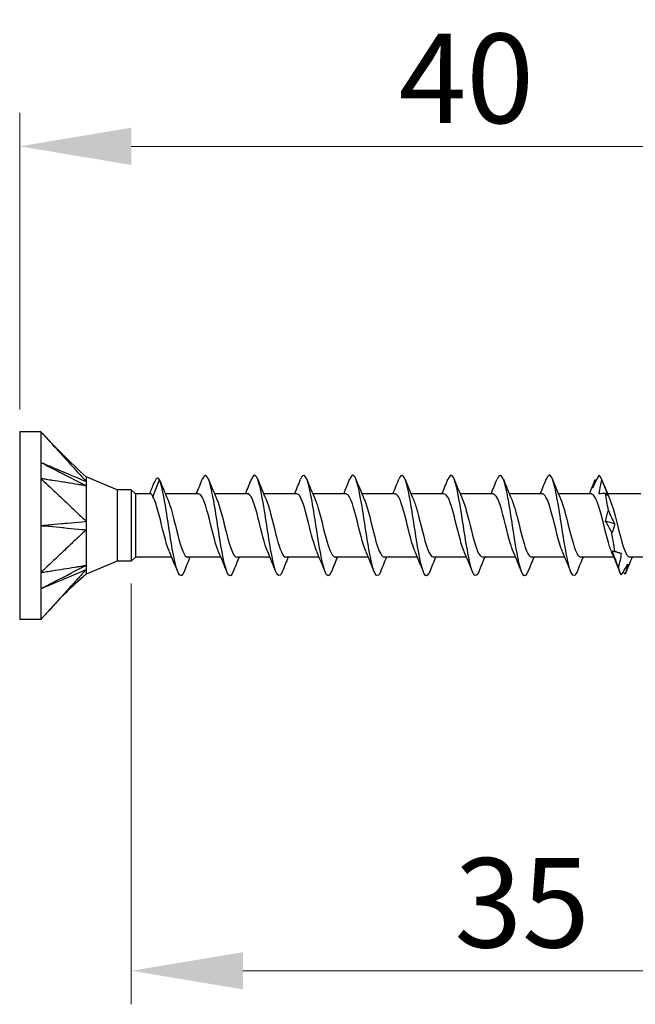
# Model space of a CAD drawing. Units: millimetres. Extents: x 1852 to 2170, y 1270 to 1633.
# Drawn here: x 1980 to 2008, y 1479 to 1523 of the extents above; entities that cross this region are included whole.
import ezdxf

# ---------------------------------------------------------------- set-up
doc = ezdxf.new("R2010")
doc.units = ezdxf.units.MM
doc.layers.add('Dimensions', color=1, linetype='Continuous', lineweight=20)
doc.layers.add('Part', color=7, linetype='Continuous', lineweight=25)
doc.styles.add('EU_style', font='arial.ttf')
doc.dimstyles.new('Dim_2D', dxfattribs={"dimtxt": 4, "dimasz": 5, "dimexe": 1.5, "dimexo": 1, "dimgap": 1, "dimtad": 1, "dimdec": 1, "dimdsep": 46, "dimtxsty": 'EU_style', "dimcen": 2.5, "dimclrd": 256, "dimclre": 256, "dimclrt": 256, "dimadec": 0, "dimazin": 0, "dimtfac": 1, "dimtdec": 1, "dimtmove": 0, "dimatfit": 3, "dimfxl": 0, "dimtolj": 1, "dimtzin": 0, "dimlwd": -1, "dimlwe": -1, "dimarcsym": 0})

# ---------------------------------------------------------------- blocks, each defined once
blk = doc.blocks.new('*D1')
at = {"layer": 'Defpoints', "color": 0}
for p in [(2019.999, 1516.969), (1979.999, 1504.2), (2019.999, 1500)]:
    blk.add_point(p, dxfattribs=at)
at = {"layer": 'Dimensions'}
for p, q in [((1979.999, 1505.2), (1979.999, 1518.469)), ((2019.999, 1501), (2019.999, 1518.469)), ((1984.999, 1516.969), (2014.999, 1516.969))]:
    blk.add_line(p, q, dxfattribs=at)
for points in [[(1984.999, 1517.802), (1984.999, 1516.136), (1979.999, 1516.969)], [(2014.999, 1517.802), (2014.999, 1516.136), (2019.999, 1516.969)]]:
    blk.add_solid(points, dxfattribs=at)
at = {"layer": 'Dimensions', "insert": (1999.999, 1520.011), "char_height": 4, "attachment_point": 5, "style": 'EU_style'}
blk.add_mtext('\\A1;40', dxfattribs=at)
blk = doc.blocks.new('*D2')
at = {"layer": 'Defpoints', "color": 0}
for p in [(2019.999, 1500), (1984.999, 1498.4), (2019.999, 1480.076)]:
    blk.add_point(p, dxfattribs=at)
at = {"layer": 'Dimensions'}
for p, q in [((2019.999, 1499), (2019.999, 1478.576)), ((1984.999, 1497.4), (1984.999, 1478.576)), ((1989.999, 1480.076), (2014.999, 1480.076))]:
    blk.add_line(p, q, dxfattribs=at)
for points in [[(1989.999, 1480.91), (1989.999, 1479.243), (1984.999, 1480.076)], [(2014.999, 1480.91), (2014.999, 1479.243), (2019.999, 1480.076)]]:
    blk.add_solid(points, dxfattribs=at)
at = {"layer": 'Dimensions', "insert": (2002.499, 1483.12), "char_height": 4, "attachment_point": 5, "style": 'EU_style'}
blk.add_mtext('\\A1;35', dxfattribs=at)

msp = doc.modelspace()

# ---------------------------------------------------------------- linework, layer by layer
at = {"layer": 'Part'}
for p, q in [((1979.999, 1504.2), (1979.999, 1495.8)), ((1980.949, 1504.2), (1979.999, 1504.2)), ((1980.949, 1504.2), (1980.949, 1502.1)), ((1980.949, 1502.1), (1980.949, 1497.9)), ((1984.363, 1501.6), (1982.974, 1502.175)), ((1985.963, 1501.287), (1986.267, 1502.047)), ((1986.267, 1502.047), (1986.319, 1501.916)), ((1984.363, 1501.6), (1984.363, 1498.4)), ((1984.999, 1501.6), (1984.363, 1501.6)), ((1984.999, 1501.6), (1984.999, 1498.4)), ((1985.184, 1501.415), (1984.999, 1501.6)), ((1985.184, 1501.415), (1985.184, 1498.585)), ((1985.867, 1501.415), (1985.184, 1501.415)), ((1988.013, 1501.415), (1986.524, 1501.415)), ((1990.213, 1501.415), (1988.724, 1501.415)), ((1992.413, 1501.415), (1990.924, 1501.415)), ((1994.613, 1501.415), (1993.124, 1501.415)), ((1996.813, 1501.415), (1995.324, 1501.415)), ((1999.013, 1501.415), (1997.524, 1501.415)), ((2001.213, 1501.415), (1999.724, 1501.415)), ((2003.413, 1501.415), (2001.924, 1501.415)), ((2005.613, 1501.415), (2004.124, 1501.415)), ((2007.813, 1501.415), (2006.324, 1501.415)), ((1985.184, 1498.585), (1984.999, 1498.4)), ((1986.809, 1498.585), (1985.184, 1498.585)), ((1989.009, 1498.585), (1987.521, 1498.585)), ((1991.209, 1498.585), (1989.721, 1498.585)), ((1993.409, 1498.585), (1991.921, 1498.585)), ((1995.609, 1498.585), (1994.121, 1498.585)), ((1997.809, 1498.585), (1996.321, 1498.585)), ((2000.009, 1498.585), (1998.521, 1498.585)), ((2002.209, 1498.585), (2000.721, 1498.585)), ((2004.409, 1498.585), (2002.921, 1498.585)), ((2006.609, 1498.585), (2005.121, 1498.585)), ((2008.809, 1498.585), (2007.321, 1498.585)), ((1984.363, 1498.4), (1982.974, 1497.825)), ((1984.999, 1498.4), (1984.363, 1498.4)), ((1980.949, 1497.9), (1980.949, 1495.8)), ((1980.949, 1495.8), (1979.999, 1495.8))]:
    msp.add_line(p, q, dxfattribs=at)
for points, knots in [([(1980.949, 1504.2), (1980.983, 1504.163), (1981.068, 1504.07), (1981.077, 1504.059), (1981.189, 1503.937), (1981.26, 1503.858), (1981.439, 1503.661), (1981.624, 1503.457), (1981.793, 1503.271), (1982.131, 1502.9), (1982.299, 1502.714), (1982.51, 1502.482), (1982.553, 1502.436), (1982.632, 1502.348), (1982.726, 1502.244), (1982.849, 1502.111), (1982.917, 1502.04), (1982.974, 1501.971)], [0.000001, 0.000001, 0.000001, 0.000001, 0.0155269, 0.0155269, 0.0178353, 0.0178353, 0.0274037, 0.0274037, 0.1230873, 0.1230873, 0.2187713, 0.2187713, 0.2426923, 0.2426923, 0.2638746, 0.2638746, 0.286945, 0.286945, 0.286945, 0.286945]), ([(1980.949, 1502.825), (1981.041, 1502.778), (1981.894, 1502.338), (1982.029, 1502.269), (1982.883, 1501.829), (1982.974, 1501.782)], [-0.06247636, -0.06247636, -0.06247636, -0.06247636, -0.03123868, -0.03123868, -0.000001, -0.000001, -0.000001, -0.000001]), ([(1980.949, 1502.825), (1980.992, 1502.807), (1981.034, 1502.79), (1981.118, 1502.754), (1981.16, 1502.736), (1981.287, 1502.683), (1981.371, 1502.647), (1981.489, 1502.598), (1981.933, 1502.411), (1982.029, 1502.37), (1982.884, 1502.009), (1982.974, 1501.971)], [0.000001, 0.000001, 0.000001, 0.000001, 0.01442582, 0.01442582, 0.02887706, 0.02887706, 0.05775462, 0.05775462, 0.06930555, 0.06930555, 0.09583029, 0.09583029, 0.09583029, 0.09583029]), ([(1980.949, 1502.1), (1980.983, 1502.069), (1981.068, 1501.989), (1981.077, 1501.979), (1981.189, 1501.874), (1981.26, 1501.807), (1981.439, 1501.638), (1981.624, 1501.463), (1981.793, 1501.304), (1982.131, 1500.986), (1982.299, 1500.826), (1982.51, 1500.627), (1982.553, 1500.588), (1982.632, 1500.513), (1982.726, 1500.423), (1982.849, 1500.311), (1982.917, 1500.259), (1982.974, 1500.19)], [0.000001, 0.000001, 0.000001, 0.000001, 0.0155269, 0.0155269, 0.0178353, 0.0178353, 0.0274037, 0.0274037, 0.1230873, 0.1230873, 0.2187713, 0.2187713, 0.2426923, 0.2426923, 0.2638746, 0.2638746, 0.286945, 0.286945, 0.286945, 0.286945]), ([(1982.974, 1501.782), (1982.917, 1501.781), (1982.849, 1501.8), (1982.723, 1501.822), (1982.62, 1501.837), (1982.471, 1501.861), (1982.24, 1501.897), (1982.148, 1501.912), (1981.979, 1501.938), (1981.793, 1501.967), (1981.624, 1501.994), (1981.439, 1502.023), (1981.26, 1502.051), (1981.198, 1502.061), (1981.084, 1502.079), (1981.068, 1502.081), (1980.983, 1502.095), (1980.949, 1502.1)], [0.000001, 0.000001, 0.000001, 0.000001, 0.029495, 0.029495, 0.058252, 0.058252, 0.200001, 0.200001, 0.575698, 0.575698, 4.332674, 4.332674, 4.708372, 4.708372, 4.735255, 4.735255, 4.762135, 4.762135, 4.762135, 4.762135]), ([(1982.974, 1502.175), (1982.974, 1502.175), (1982.974, 1502.174), (1982.974, 1502.162), (1982.974, 1502.141), (1982.975, 1502.065), (1982.969, 1502.002), (1982.974, 1501.971)], [0.03471497, 0.03471497, 0.03471497, 0.03471497, 0.03794121, 0.03794121, 0.04671156, 0.04671156, 0.05870167, 0.05870167, 0.05870167, 0.05870167]), ([(1987.358, 1497.931), (1987.225, 1497.596), (1987.092, 1497.758), (1986.96, 1498.33), (1986.826, 1498.905), (1986.693, 1499.863), (1986.559, 1500.68), (1986.462, 1501.277), (1986.364, 1501.786), (1986.267, 1502.047)], [71.852596, 71.852596, 71.852596, 71.852596, 72.991219, 72.991219, 72.991219, 74.134506, 74.134506, 74.134506, 74.969825, 74.969825, 74.969825, 74.969825]), ([(1989.558, 1497.94), (1989.493, 1497.774), (1989.427, 1497.712), (1989.361, 1497.778), (1989.228, 1497.913), (1989.095, 1498.574), (1988.961, 1499.401), (1988.828, 1500.228), (1988.694, 1501.175), (1988.561, 1501.725), (1988.432, 1502.255), (1988.304, 1502.39), (1988.175, 1502.069)], [65.569411, 65.569411, 65.569411, 65.569411, 66.131493, 66.131493, 66.131493, 67.274781, 67.274781, 67.274781, 68.418069, 68.418069, 68.418069, 69.519073, 69.519073, 69.519073, 69.519073]), ([(1991.758, 1497.931), (1991.626, 1497.6), (1991.495, 1497.754), (1991.363, 1498.316), (1991.23, 1498.884), (1991.096, 1499.839), (1990.963, 1500.659), (1990.829, 1501.479), (1990.696, 1502.12), (1990.562, 1502.231), (1990.5, 1502.283), (1990.438, 1502.218), (1990.375, 1502.06)], [59.286226, 59.286226, 59.286226, 59.286226, 60.415056, 60.415056, 60.415056, 61.558343, 61.558343, 61.558343, 62.701631, 62.701631, 62.701631, 63.235888, 63.235888, 63.235888, 63.235888]), ([(1993.958, 1497.94), (1993.894, 1497.777), (1993.829, 1497.713), (1993.765, 1497.775), (1993.631, 1497.901), (1993.498, 1498.556), (1993.365, 1499.38), (1993.231, 1500.204), (1993.098, 1501.154), (1992.964, 1501.711), (1992.835, 1502.252), (1992.705, 1502.394), (1992.575, 1502.069)], [53.00304, 53.00304, 53.00304, 53.00304, 53.55533, 53.55533, 53.55533, 54.698618, 54.698618, 54.698618, 55.841906, 55.841906, 55.841906, 56.952703, 56.952703, 56.952703, 56.952703]), ([(1996.158, 1497.931), (1996.028, 1497.603), (1995.897, 1497.751), (1995.766, 1498.301), (1995.633, 1498.863), (1995.5, 1499.816), (1995.366, 1500.638), (1995.233, 1501.46), (1995.099, 1502.108), (1994.966, 1502.228), (1994.902, 1502.285), (1994.839, 1502.221), (1994.775, 1502.06)], [46.719855, 46.719855, 46.719855, 46.719855, 47.838893, 47.838893, 47.838893, 48.98218, 48.98218, 48.98218, 50.125468, 50.125468, 50.125468, 50.669517, 50.669517, 50.669517, 50.669517]), ([(1998.358, 1497.94), (1998.295, 1497.78), (1998.232, 1497.715), (1998.168, 1497.772), (1998.035, 1497.89), (1997.901, 1498.537), (1997.768, 1499.359), (1997.635, 1500.181), (1997.501, 1501.133), (1997.368, 1501.697), (1997.237, 1502.249), (1997.106, 1502.397), (1996.975, 1502.069)], [40.43667, 40.43667, 40.43667, 40.43667, 40.979167, 40.979167, 40.979167, 42.122455, 42.122455, 42.122455, 43.265742, 43.265742, 43.265742, 44.386332, 44.386332, 44.386332, 44.386332]), ([(2000.558, 1497.931), (2000.429, 1497.607), (2000.299, 1497.747), (2000.17, 1498.287), (2000.036, 1498.842), (1999.903, 1499.792), (1999.77, 1500.617), (1999.636, 1501.441), (1999.503, 1502.097), (1999.369, 1502.225), (1999.305, 1502.287), (1999.24, 1502.223), (1999.175, 1502.06)], [34.153484, 34.153484, 34.153484, 34.153484, 35.26273, 35.26273, 35.26273, 36.406017, 36.406017, 36.406017, 37.549305, 37.549305, 37.549305, 38.103147, 38.103147, 38.103147, 38.103147]), ([(2002.758, 1497.94), (2002.696, 1497.782), (2002.634, 1497.717), (2002.572, 1497.769), (2002.438, 1497.879), (2002.305, 1498.518), (2002.171, 1499.338), (2002.038, 1500.157), (2001.905, 1501.113), (2001.771, 1501.682), (2001.639, 1502.245), (2001.507, 1502.401), (2001.375, 1502.069)], [27.870299, 27.870299, 27.870299, 27.870299, 28.403004, 28.403004, 28.403004, 29.546292, 29.546292, 29.546292, 30.689579, 30.689579, 30.689579, 31.819961, 31.819961, 31.819961, 31.819961]), ([(2004.958, 1497.931), (2004.83, 1497.611), (2004.702, 1497.744), (2004.573, 1498.272), (2004.44, 1498.822), (2004.306, 1499.769), (2004.173, 1500.596), (2004.04, 1501.422), (2003.906, 1502.085), (2003.773, 1502.221), (2003.707, 1502.289), (2003.641, 1502.226), (2003.575, 1502.06)], [21.587114, 21.587114, 21.587114, 21.587114, 22.686567, 22.686567, 22.686567, 23.829854, 23.829854, 23.829854, 24.973142, 24.973142, 24.973142, 25.536776, 25.536776, 25.536776, 25.536776]), ([(2005.931, 1502.248), (2005.867, 1502.124), (2005.803, 1501.997), (2005.709, 1501.808), (2005.68, 1501.75), (2005.652, 1501.691)], [-0.13757579, -0.13757579, -0.13757579, -0.13757579, -0.08427159, -0.08427159, -0.0605955, -0.0605955, -0.0605955, -0.0605955]), ([(2005.945, 1501.412), (2005.952, 1501.471), (2005.961, 1501.53), (2005.997, 1501.741), (2006.03, 1501.893), (2006.068, 1502.044)], [-0.08433486, -0.08433486, -0.08433486, -0.08433486, -0.06606143, -0.06606143, -0.01924926, -0.01924926, -0.01924926, -0.01924926]), ([(2006.068, 1502.044), (2006.114, 1501.927), (2006.16, 1501.81), (2006.253, 1501.573), (2006.3, 1501.455), (2006.347, 1501.335)], [0, 0, 0, 0, 0.03895004, 0.03895004, 0.07795887, 0.07795887, 0.07795887, 0.07795887]), ([(1982.974, 1501.782), (1982.972, 1501.762), (1982.975, 1501.743), (1982.975, 1501.692), (1982.974, 1501.667), (1982.976, 1501.466), (1982.974, 1501.25), (1982.974, 1500.844), (1982.974, 1500.72), (1982.975, 1500.42), (1982.969, 1500.258), (1982.974, 1500.19)], [0, 0, 0, 0, 0.01079638, 0.01079638, 0.01656272, 0.01656272, 0.03794121, 0.03794121, 0.04671156, 0.04671156, 0.05870167, 0.05870167, 0.05870167, 0.05870167]), ([(1982.974, 1501.971), (1982.971, 1501.947), (1982.974, 1501.9), (1982.974, 1501.87), (1982.974, 1501.853), (1982.974, 1501.817), (1982.973, 1501.799), (1982.974, 1501.782)], [0, 0, 0, 0, 0.01784622, 0.01784622, 0.03658039, 0.03658039, 0.05593419, 0.05593419, 0.05593419, 0.05593419]), ([(1985.963, 1501.287), (1985.933, 1501.365), (1985.904, 1501.408), (1985.873, 1501.415), (1985.87, 1501.415), (1985.867, 1501.415)], [0, 0, 0, 0, 0.05664978, 0.05664978, 0.06155071, 0.06155071, 0.06155071, 0.06155071]), ([(1986.704, 1498.832), (1986.682, 1498.881), (1986.66, 1498.937), (1986.637, 1499), (1986.488, 1499.429), (1986.338, 1500.146), (1986.188, 1500.678), (1986.113, 1500.944), (1986.038, 1501.161), (1985.963, 1501.287)], [72.853713, 72.853713, 72.853713, 72.853713, 73.043033, 73.043033, 73.043033, 74.326876, 74.326876, 74.326876, 74.969825, 74.969825, 74.969825, 74.969825]), ([(1986.63, 1501.169), (1986.76, 1500.869), (1986.89, 1500.321), (1987.02, 1499.801), (1987.17, 1499.201), (1987.32, 1498.688), (1987.47, 1498.6), (1987.487, 1498.59), (1987.504, 1498.586), (1987.521, 1498.586)], [-74.801142, -74.801142, -74.801142, -74.801142, -73.685981, -73.685981, -73.685981, -72.402138, -72.402138, -72.402138, -72.256631, -72.256631, -72.256631, -72.256631]), ([(1988.904, 1498.83), (1988.898, 1498.844), (1988.891, 1498.859), (1988.885, 1498.874), (1988.735, 1499.241), (1988.585, 1499.937), (1988.436, 1500.503), (1988.295, 1501.035), (1988.154, 1501.41), (1988.013, 1501.415)], [66.570528, 66.570528, 66.570528, 66.570528, 66.623817, 66.623817, 66.623817, 67.90766, 67.90766, 67.90766, 69.115038, 69.115038, 69.115038, 69.115038]), ([(1988.83, 1501.17), (1988.976, 1500.837), (1989.122, 1500.18), (1989.268, 1499.612), (1989.418, 1499.03), (1989.568, 1498.591), (1989.717, 1498.585), (1989.718, 1498.585), (1989.72, 1498.585), (1989.721, 1498.585)], [-68.517956, -68.517956, -68.517956, -68.517956, -67.266765, -67.266765, -67.266765, -65.982922, -65.982922, -65.982922, -65.973446, -65.973446, -65.973446, -65.973446]), ([(1991.104, 1498.83), (1990.964, 1499.151), (1990.823, 1499.767), (1990.683, 1500.319), (1990.533, 1500.909), (1990.384, 1501.376), (1990.234, 1501.412), (1990.227, 1501.414), (1990.22, 1501.415), (1990.213, 1501.415)], [60.287342, 60.287342, 60.287342, 60.287342, 61.488444, 61.488444, 61.488444, 62.772287, 62.772287, 62.772287, 62.831853, 62.831853, 62.831853, 62.831853]), ([(1991.03, 1501.169), (1991.042, 1501.142), (1991.054, 1501.113), (1991.066, 1501.082), (1991.216, 1500.692), (1991.366, 1499.986), (1991.515, 1499.431), (1991.651, 1498.932), (1991.786, 1498.592), (1991.921, 1498.586)], [-62.234771, -62.234771, -62.234771, -62.234771, -62.131392, -62.131392, -62.131392, -60.847549, -60.847549, -60.847549, -59.69026, -59.69026, -59.69026, -59.69026]), ([(1993.304, 1498.832), (1993.179, 1499.119), (1993.055, 1499.629), (1992.931, 1500.129), (1992.781, 1500.732), (1992.631, 1501.27), (1992.481, 1501.388), (1992.458, 1501.406), (1992.436, 1501.414), (1992.413, 1501.413)], [54.004157, 54.004157, 54.004157, 54.004157, 55.069228, 55.069228, 55.069228, 56.353071, 56.353071, 56.353071, 56.548668, 56.548668, 56.548668, 56.548668]), ([(1993.23, 1501.167), (1993.258, 1501.105), (1993.286, 1501.032), (1993.314, 1500.948), (1993.463, 1500.499), (1993.613, 1499.777), (1993.763, 1499.261), (1993.882, 1498.85), (1994.001, 1498.596), (1994.121, 1498.589)], [-55.951586, -55.951586, -55.951586, -55.951586, -55.712176, -55.712176, -55.712176, -54.428333, -54.428333, -54.428333, -53.407075, -53.407075, -53.407075, -53.407075]), ([(1995.504, 1498.834), (1995.395, 1499.085), (1995.287, 1499.499), (1995.178, 1499.937), (1995.029, 1500.542), (1994.879, 1501.141), (1994.729, 1501.338), (1994.69, 1501.389), (1994.652, 1501.412), (1994.613, 1501.409)], [47.720972, 47.720972, 47.720972, 47.720972, 48.650012, 48.650012, 48.650012, 49.933855, 49.933855, 49.933855, 50.265482, 50.265482, 50.265482, 50.265482]), ([(1995.43, 1501.164), (1995.474, 1501.067), (1995.517, 1500.943), (1995.561, 1500.797), (1995.711, 1500.297), (1995.861, 1499.573), (1996.011, 1499.104), (1996.114, 1498.781), (1996.217, 1498.598), (1996.321, 1498.592)], [-49.6684, -49.6684, -49.6684, -49.6684, -49.29296, -49.29296, -49.29296, -48.009117, -48.009117, -48.009117, -47.12389, -47.12389, -47.12389, -47.12389]), ([(1997.704, 1498.836), (1997.611, 1499.049), (1997.519, 1499.378), (1997.426, 1499.746), (1997.276, 1500.341), (1997.126, 1500.99), (1996.977, 1501.263), (1996.922, 1501.363), (1996.867, 1501.409), (1996.813, 1501.407)], [41.437787, 41.437787, 41.437787, 41.437787, 42.230796, 42.230796, 42.230796, 43.514639, 43.514639, 43.514639, 43.982297, 43.982297, 43.982297, 43.982297]), ([(1997.63, 1501.162), (1997.689, 1501.029), (1997.749, 1500.847), (1997.809, 1500.631), (1997.959, 1500.089), (1998.108, 1499.376), (1998.258, 1498.964), (1998.346, 1498.723), (1998.433, 1498.597), (1998.521, 1498.594)], [-43.385215, -43.385215, -43.385215, -43.385215, -42.873744, -42.873744, -42.873744, -41.589901, -41.589901, -41.589901, -40.840704, -40.840704, -40.840704, -40.840704]), ([(1999.904, 1498.838), (1999.827, 1499.012), (1999.75, 1499.265), (1999.674, 1499.559), (1999.524, 1500.135), (1999.374, 1500.821), (1999.224, 1501.165), (1999.154, 1501.327), (1999.083, 1501.406), (1999.013, 1501.405)], [35.154601, 35.154601, 35.154601, 35.154601, 35.81158, 35.81158, 35.81158, 37.095423, 37.095423, 37.095423, 37.699112, 37.699112, 37.699112, 37.699112]), ([(1999.83, 1501.162), (1999.905, 1500.991), (1999.981, 1500.743), (2000.056, 1500.453), (2000.206, 1499.88), (2000.356, 1499.191), (2000.506, 1498.843), (2000.578, 1498.676), (2000.649, 1498.594), (2000.721, 1498.595)], [-37.10203, -37.10203, -37.10203, -37.10203, -36.454528, -36.454528, -36.454528, -35.170685, -35.170685, -35.170685, -34.557519, -34.557519, -34.557519, -34.557519]), ([(2002.104, 1498.838), (2002.043, 1498.974), (2001.982, 1499.16), (2001.921, 1499.381), (2001.772, 1499.926), (2001.622, 1500.637), (2001.472, 1501.045), (2001.386, 1501.28), (2001.299, 1501.404), (2001.213, 1501.406)], [28.871416, 28.871416, 28.871416, 28.871416, 29.392363, 29.392363, 29.392363, 30.676207, 30.676207, 30.676207, 31.415927, 31.415927, 31.415927, 31.415927]), ([(2002.03, 1501.163), (2002.121, 1500.953), (2002.213, 1500.63), (2002.304, 1500.267), (2002.454, 1499.673), (2002.604, 1499.021), (2002.754, 1498.743), (2002.809, 1498.64), (2002.865, 1498.591), (2002.921, 1498.593)], [-30.818845, -30.818845, -30.818845, -30.818845, -30.035312, -30.035312, -30.035312, -28.751469, -28.751469, -28.751469, -28.274334, -28.274334, -28.274334, -28.274334]), ([(2004.304, 1498.836), (2004.259, 1498.936), (2004.214, 1499.063), (2004.169, 1499.214), (2004.019, 1499.718), (2003.869, 1500.441), (2003.719, 1500.906), (2003.617, 1501.223), (2003.515, 1501.402), (2003.413, 1501.408)], [22.588231, 22.588231, 22.588231, 22.588231, 22.973147, 22.973147, 22.973147, 24.25699, 24.25699, 24.25699, 25.132741, 25.132741, 25.132741, 25.132741]), ([(2004.23, 1501.166), (2004.337, 1500.918), (2004.444, 1500.51), (2004.552, 1500.077), (2004.702, 1499.472), (2004.851, 1498.869), (2005.001, 1498.667), (2005.041, 1498.613), (2005.081, 1498.588), (2005.121, 1498.591)], [-24.535659, -24.535659, -24.535659, -24.535659, -23.616096, -23.616096, -23.616096, -22.332252, -22.332252, -22.332252, -21.991149, -21.991149, -21.991149, -21.991149]), ([(2006.504, 1498.833), (2006.475, 1498.898), (2006.446, 1498.974), (2006.417, 1499.062), (2006.267, 1499.515), (2006.117, 1500.237), (2005.967, 1500.75), (2005.849, 1501.155), (2005.731, 1501.403), (2005.613, 1501.411)], [16.305045, 16.305045, 16.305045, 16.305045, 16.553931, 16.553931, 16.553931, 17.837774, 17.837774, 17.837774, 18.849556, 18.849556, 18.849556, 18.849556]), ([(2006.347, 1501.335), (2006.334, 1501.348), (2006.316, 1501.363), (2006.274, 1501.397), (2006.25, 1501.416), (2006.224, 1501.436)], [0, 0, 0, 0, 0.03239607, 0.03239607, 0.06476197, 0.06476197, 0.06476197, 0.06476197]), ([(2006.43, 1501.168), (2006.553, 1500.884), (2006.676, 1500.38), (2006.799, 1499.884), (2006.949, 1499.281), (2007.099, 1498.738), (2007.249, 1498.615), (2007.273, 1498.595), (2007.297, 1498.586), (2007.321, 1498.588)], [-18.252474, -18.252474, -18.252474, -18.252474, -17.196879, -17.196879, -17.196879, -15.913036, -15.913036, -15.913036, -15.707963, -15.707963, -15.707963, -15.707963]), ([(2006.238, 1500.197), (2006.252, 1500.279), (2006.27, 1500.36), (2006.311, 1500.517), (2006.335, 1500.594), (2006.361, 1500.669)], [0, 0, 0, 0, 0.03239607, 0.03239607, 0.06476197, 0.06476197, 0.06476197, 0.06476197]), ([(2006.361, 1500.669), (2006.407, 1500.566), (2006.453, 1500.465), (2006.546, 1500.266), (2006.593, 1500.169), (2006.64, 1500.073)], [0, 0, 0, 0, 0.03895004, 0.03895004, 0.07795887, 0.07795887, 0.07795887, 0.07795887]), ([(1980.949, 1500), (1980.992, 1500.004), (1981.034, 1500.008), (1981.118, 1500.016), (1981.16, 1500.02), (1981.287, 1500.032), (1981.371, 1500.039), (1981.489, 1500.051), (1981.933, 1500.092), (1982.029, 1500.101), (1982.884, 1500.181), (1982.974, 1500.19)], [0.000001, 0.000001, 0.000001, 0.000001, 0.01442582, 0.01442582, 0.02887706, 0.02887706, 0.05775462, 0.05775462, 0.06930555, 0.06930555, 0.09583029, 0.09583029, 0.09583029, 0.09583029]), ([(1980.949, 1500), (1981.041, 1499.991), (1981.894, 1499.912), (1982.029, 1499.899), (1982.883, 1499.819), (1982.974, 1499.81)], [-0.06247636, -0.06247636, -0.06247636, -0.06247636, -0.03123868, -0.03123868, -0.000001, -0.000001, -0.000001, -0.000001]), ([(1982.974, 1499.81), (1982.917, 1499.741), (1982.849, 1499.689), (1982.723, 1499.574), (1982.62, 1499.476), (1982.471, 1499.336), (1982.24, 1499.118), (1982.148, 1499.031), (1981.979, 1498.871), (1981.793, 1498.696), (1981.624, 1498.537), (1981.439, 1498.362), (1981.26, 1498.193), (1981.198, 1498.135), (1981.084, 1498.027), (1981.068, 1498.011), (1980.983, 1497.931), (1980.949, 1497.9)], [0.000001, 0.000001, 0.000001, 0.000001, 0.029495, 0.029495, 0.058252, 0.058252, 0.200001, 0.200001, 0.575698, 0.575698, 4.332674, 4.332674, 4.708372, 4.708372, 4.735255, 4.735255, 4.762135, 4.762135, 4.762135, 4.762135]), ([(1982.974, 1499.81), (1982.972, 1499.775), (1982.975, 1499.745), (1982.975, 1499.663), (1982.974, 1499.622), (1982.976, 1499.328), (1982.974, 1499.059), (1982.974, 1498.682), (1982.974, 1498.579), (1982.975, 1498.356), (1982.969, 1498.256), (1982.974, 1498.218)], [0, 0, 0, 0, 0.01079638, 0.01079638, 0.01656272, 0.01656272, 0.03794121, 0.03794121, 0.04671156, 0.04671156, 0.05870167, 0.05870167, 0.05870167, 0.05870167]), ([(1982.974, 1500.19), (1982.971, 1500.131), (1982.974, 1500.032), (1982.974, 1499.973), (1982.974, 1499.94), (1982.974, 1499.873), (1982.973, 1499.84), (1982.974, 1499.81)], [0, 0, 0, 0, 0.01784622, 0.01784622, 0.03658039, 0.03658039, 0.05593419, 0.05593419, 0.05593419, 0.05593419]), ([(2006.518, 1499.674), (2006.472, 1499.765), (2006.426, 1499.854), (2006.332, 1500.029), (2006.286, 1500.114), (2006.238, 1500.197)], [0, 0, 0, 0, 0.03895004, 0.03895004, 0.07795887, 0.07795887, 0.07795887, 0.07795887]), ([(2006.64, 1500.073), (2006.627, 1500.002), (2006.609, 1499.934), (2006.568, 1499.801), (2006.544, 1499.736), (2006.518, 1499.674)], [0, 0, 0, 0, 0.03239607, 0.03239607, 0.06476197, 0.06476197, 0.06476197, 0.06476197]), ([(2006.532, 1498.853), (2006.545, 1498.856), (2006.563, 1498.858), (2006.605, 1498.857), (2006.629, 1498.855), (2006.655, 1498.85)], [0, 0, 0, 0, 0.03239607, 0.03239607, 0.06476197, 0.06476197, 0.06476197, 0.06476197]), ([(2006.811, 1498.127), (2006.765, 1498.247), (2006.719, 1498.368), (2006.626, 1498.61), (2006.579, 1498.731), (2006.532, 1498.853)], [0, 0, 0, 0, 0.03895004, 0.03895004, 0.07795887, 0.07795887, 0.07795887, 0.07795887]), ([(2006.655, 1498.85), (2006.7, 1498.83), (2006.747, 1498.813), (2006.84, 1498.783), (2006.887, 1498.771), (2006.934, 1498.762)], [0, 0, 0, 0, 0.03895004, 0.03895004, 0.07795887, 0.07795887, 0.07795887, 0.07795887]), ([(2006.934, 1498.762), (2006.92, 1498.655), (2006.903, 1498.548), (2006.861, 1498.336), (2006.837, 1498.231), (2006.811, 1498.127)], [0, 0, 0, 0, 0.03239607, 0.03239607, 0.06476197, 0.06476197, 0.06476197, 0.06476197]), ([(1980.949, 1497.9), (1980.983, 1497.905), (1981.068, 1497.919), (1981.077, 1497.92), (1981.189, 1497.938), (1981.26, 1497.949), (1981.439, 1497.977), (1981.624, 1498.006), (1981.793, 1498.033), (1982.131, 1498.086), (1982.299, 1498.112), (1982.51, 1498.145), (1982.553, 1498.152), (1982.632, 1498.165), (1982.726, 1498.179), (1982.849, 1498.2), (1982.917, 1498.219), (1982.974, 1498.218)], [0.000001, 0.000001, 0.000001, 0.000001, 0.0155269, 0.0155269, 0.0178358, 0.0178358, 0.0274064, 0.0274064, 0.1231124, 0.1231124, 0.2188187, 0.2188187, 0.2427453, 0.2427453, 0.2639326, 0.2639326, 0.2870084, 0.2870084, 0.2870084, 0.2870084]), ([(1980.949, 1497.175), (1980.992, 1497.196), (1981.034, 1497.218), (1981.118, 1497.262), (1981.16, 1497.283), (1981.287, 1497.349), (1981.371, 1497.392), (1981.489, 1497.453), (1981.933, 1497.681), (1982.029, 1497.731), (1982.884, 1498.172), (1982.974, 1498.218)], [0.000001, 0.000001, 0.000001, 0.000001, 0.01442582, 0.01442582, 0.02887706, 0.02887706, 0.05775462, 0.05775462, 0.06930555, 0.06930555, 0.09583029, 0.09583029, 0.09583029, 0.09583029]), ([(1982.974, 1498.218), (1982.971, 1498.183), (1982.974, 1498.133), (1982.974, 1498.103), (1982.974, 1498.087), (1982.974, 1498.055), (1982.973, 1498.041), (1982.974, 1498.029)], [0, 0, 0, 0, 0.01784622, 0.01784622, 0.03658039, 0.03658039, 0.05593419, 0.05593419, 0.05593419, 0.05593419]), ([(2006.948, 1497.793), (2006.994, 1497.869), (2007.04, 1497.946), (2007.133, 1498.105), (2007.18, 1498.187), (2007.227, 1498.271)], [0, 0, 0, 0, 0.03895004, 0.03895004, 0.07795887, 0.07795887, 0.07795887, 0.07795887]), ([(2007.227, 1498.271), (2007.214, 1498.198), (2007.196, 1498.124), (2007.154, 1497.974), (2007.131, 1497.898), (2007.105, 1497.82)], [0, 0, 0, 0, 0.03239607, 0.03239607, 0.06476197, 0.06476197, 0.06476197, 0.06476197]), ([(1980.949, 1497.175), (1981.041, 1497.214), (1981.894, 1497.573), (1982.029, 1497.63), (1982.883, 1497.991), (1982.974, 1498.029)], [-0.06247636, -0.06247636, -0.06247636, -0.06247636, -0.03123868, -0.03123868, -0.000001, -0.000001, -0.000001, -0.000001]), ([(1982.974, 1498.029), (1982.917, 1497.96), (1982.849, 1497.889), (1982.723, 1497.752), (1982.62, 1497.638), (1982.471, 1497.475), (1982.24, 1497.221), (1982.148, 1497.119), (1981.979, 1496.933), (1981.793, 1496.729), (1981.624, 1496.543), (1981.439, 1496.339), (1981.26, 1496.142), (1981.198, 1496.074), (1981.084, 1495.949), (1981.068, 1495.93), (1980.983, 1495.837), (1980.949, 1495.8)], [0.000001, 0.000001, 0.000001, 0.000001, 0.029495, 0.029495, 0.058252, 0.058252, 0.200003, 0.200003, 0.575707, 0.575707, 4.332752, 4.332752, 4.708457, 4.708457, 4.735337, 4.735337, 4.762216, 4.762216, 4.762216, 4.762216]), ([(1982.974, 1497.825), (1982.668, 1497.539), (1982.34, 1497.276), (1981.67, 1496.596), (1981.311, 1496.197), (1980.949, 1495.8)], [0, 0, 0, 0, 0.1256852, 0.1256852, 0.2866033, 0.2866033, 0.2866033, 0.2866033]), ([(1982.974, 1498.029), (1982.972, 1498.013), (1982.975, 1498.001), (1982.975, 1497.971), (1982.974, 1497.955), (1982.975, 1497.872), (1982.975, 1497.825), (1982.974, 1497.825)], [0, 0, 0, 0, 0.01079638, 0.01079638, 0.01656272, 0.01656272, 0.03471497, 0.03471497, 0.03471497, 0.03471497])]:
    msp.add_open_spline(points, degree=3, knots=knots, dxfattribs=at)
for points in [[(1980.949, 1504.2), (1981.592, 1503.494), (1982.276, 1502.826), (1982.974, 1502.175)], [(1986.267, 1502.047), (1986.182, 1502.196), (1986.097, 1502.121), (1986.013, 1501.902)], [(1987.909, 1501.415), (1988.001, 1501.631), (1988.089, 1501.85), (1988.175, 1502.069)], [(1988.458, 1502.069), (1988.578, 1501.767), (1988.7, 1501.465), (1988.83, 1501.17)], [(1990.109, 1501.415), (1990.201, 1501.631), (1990.289, 1501.85), (1990.375, 1502.069)], [(1990.658, 1502.069), (1990.778, 1501.767), (1990.9, 1501.465), (1991.03, 1501.17)], [(1992.309, 1501.415), (1992.401, 1501.631), (1992.489, 1501.85), (1992.575, 1502.069)], [(1992.858, 1502.069), (1992.978, 1501.767), (1993.1, 1501.465), (1993.23, 1501.17)], [(1994.509, 1501.415), (1994.601, 1501.631), (1994.689, 1501.85), (1994.775, 1502.069)], [(1995.058, 1502.069), (1995.178, 1501.767), (1995.3, 1501.465), (1995.43, 1501.17)], [(1996.709, 1501.415), (1996.801, 1501.631), (1996.889, 1501.85), (1996.975, 1502.069)], [(1997.258, 1502.069), (1997.378, 1501.767), (1997.5, 1501.465), (1997.63, 1501.17)], [(1998.909, 1501.415), (1999.001, 1501.631), (1999.089, 1501.85), (1999.175, 1502.069)], [(1999.458, 1502.069), (1999.578, 1501.767), (1999.7, 1501.465), (1999.83, 1501.17)], [(2001.109, 1501.415), (2001.201, 1501.631), (2001.289, 1501.85), (2001.375, 1502.069)], [(2001.658, 1502.069), (2001.778, 1501.767), (2001.9, 1501.465), (2002.03, 1501.17)], [(2003.309, 1501.415), (2003.401, 1501.631), (2003.489, 1501.85), (2003.575, 1502.069)], [(2003.858, 1502.069), (2003.978, 1501.767), (2004.1, 1501.465), (2004.23, 1501.17)], [(2005.509, 1501.415), (2005.599, 1501.628), (2005.686, 1501.844), (2005.772, 1502.061)], [(2005.652, 1501.691), (2005.678, 1501.81), (2005.722, 1501.935), (2005.774, 1502.066)], [(2005.774, 1502.066), (2005.787, 1502.05), (2005.801, 1502.035), (2005.814, 1502.019)], [(2006.068, 1502.044), (2006.022, 1502.167), (2005.976, 1502.236), (2005.931, 1502.248)], [(2006.058, 1502.069), (2006.178, 1501.767), (2006.3, 1501.465), (2006.43, 1501.17)], [(1985.822, 1501.415), (1985.887, 1501.579), (1985.95, 1501.743), (1986.013, 1501.908)], [(1986.319, 1501.916), (1986.419, 1501.665), (1986.522, 1501.415), (1986.63, 1501.17)], [(2006.224, 1501.436), (2006.124, 1501.44), (2006.03, 1501.429), (2005.945, 1501.412)], [(2006.361, 1500.669), (2006.315, 1500.949), (2006.27, 1501.211), (2006.224, 1501.436)], [(2006.64, 1500.073), (2006.506, 1500.114), (2006.372, 1500.156), (2006.238, 1500.197)], [(2006.655, 1498.85), (2006.609, 1499.102), (2006.563, 1499.384), (2006.518, 1499.674)], [(1987.075, 1497.931), (1986.956, 1498.233), (1986.833, 1498.535), (1986.704, 1498.83)], [(1987.624, 1498.585), (1987.533, 1498.369), (1987.445, 1498.15), (1987.358, 1497.931)], [(1989.275, 1497.931), (1989.156, 1498.233), (1989.033, 1498.535), (1988.904, 1498.83)], [(1989.824, 1498.585), (1989.733, 1498.369), (1989.645, 1498.15), (1989.558, 1497.931)], [(1991.475, 1497.931), (1991.356, 1498.233), (1991.233, 1498.535), (1991.104, 1498.83)], [(1992.024, 1498.585), (1991.933, 1498.369), (1991.845, 1498.15), (1991.758, 1497.931)], [(1993.675, 1497.931), (1993.556, 1498.233), (1993.433, 1498.535), (1993.304, 1498.83)], [(1994.224, 1498.585), (1994.133, 1498.369), (1994.045, 1498.15), (1993.958, 1497.931)], [(1995.875, 1497.931), (1995.756, 1498.233), (1995.633, 1498.535), (1995.504, 1498.83)], [(1996.424, 1498.585), (1996.333, 1498.369), (1996.245, 1498.15), (1996.158, 1497.931)], [(1998.075, 1497.931), (1997.956, 1498.233), (1997.833, 1498.535), (1997.704, 1498.83)], [(1998.624, 1498.585), (1998.533, 1498.369), (1998.445, 1498.15), (1998.358, 1497.931)], [(2000.275, 1497.931), (2000.156, 1498.233), (2000.033, 1498.535), (1999.904, 1498.83)], [(2000.824, 1498.585), (2000.733, 1498.369), (2000.645, 1498.15), (2000.558, 1497.931)], [(2002.475, 1497.931), (2002.356, 1498.233), (2002.233, 1498.535), (2002.104, 1498.83)], [(2003.024, 1498.585), (2002.933, 1498.369), (2002.845, 1498.15), (2002.758, 1497.931)], [(2004.675, 1497.931), (2004.556, 1498.233), (2004.433, 1498.535), (2004.304, 1498.83)], [(2005.224, 1498.585), (2005.133, 1498.369), (2005.045, 1498.15), (2004.958, 1497.931)], [(2006.875, 1497.931), (2006.756, 1498.233), (2006.633, 1498.535), (2006.504, 1498.83)], [(2006.874, 1498.775), (2006.76, 1498.8), (2006.646, 1498.826), (2006.532, 1498.853)], [(2007.424, 1498.585), (2007.333, 1498.369), (2007.245, 1498.15), (2007.158, 1497.931)], [(2006.948, 1497.793), (2006.902, 1497.85), (2006.857, 1497.964), (2006.811, 1498.127)], [(2007.105, 1497.82), (2007.08, 1497.857), (2007.056, 1497.895), (2007.032, 1497.933)], [(2007.158, 1497.931), (2007.14, 1497.886), (2007.122, 1497.849), (2007.105, 1497.82)]]:
    msp.add_open_spline(points, degree=3, dxfattribs=at)

# ---------------------------------------------------------------- dimensions: what is measured, and where the dimension line sits
at = {"layer": 'Dimensions'}
for base, p1, picture, middle in [((2019.999, 1516.969), (1979.999, 1504.2), '*D1', (1999.999, 1520.011)), ((2019.999, 1480.076), (1984.999, 1498.4), '*D2', (2002.499, 1483.12))]:
    dim = msp.add_linear_dim(base=base, p1=p1, p2=(2019.999, 1500), dimstyle='Dim_2D', dxfattribs=at)
    dim.commit()
    dim.dimension.update_dxf_attribs({"geometry": picture, "text_midpoint": middle})

doc.saveas('drawing.dxf')
